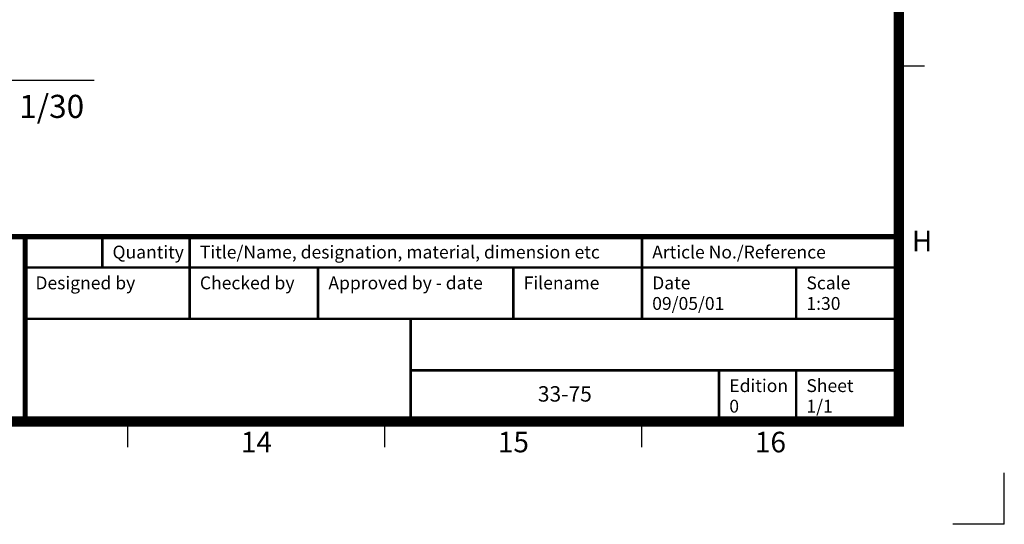
# Model space of a CAD drawing. Extents: x 0 to 25230, y 0 to 17820.
# Drawn here: x 19483 to 25230, y 0 to 2947 of the extents above; entities that cross this region are included whole.
import ezdxf
from ezdxf.enums import TextEntityAlignment as Align

# ---------------------------------------------------------------- set-up
doc = ezdxf.new("R2010")
doc.units = 0
doc.header["$MEASUREMENT"] = 0
doc.layers.get('0').update_dxf_attribs({"linetype": 'CONTINUOUS'})
for name, color, linetype in [('FRAME 025', 7, 'CONTINUOUS'), ('FRAME 050', 6, 'CONTINUOUS'), ('Sheet', 5, 'CONTINUOUS'), ('TEXT', 8, 'CONTINUOUS')]:
    doc.layers.add(name, color=color, linetype=linetype)
doc.styles.add('style1', font='ARIAL.TTF')

# ---------------------------------------------------------------- blocks, each defined once
blk = doc.blocks.new('ISO A1 title block')
at = {"layer": 'Sheet'}
blk.add_line((820, 89.25), (825, 89.25), dxfattribs=at)
at = {"layer": 'Sheet', "color": 6}
for p, q in [((670, 15), (670, 20)), ((720, 15), (720, 20)), ((770, 15), (770, 20))]:
    blk.add_line(p, q, dxfattribs=at)
at = {"layer": 'Sheet', "color": 8}
for q in [(840.5, 10), (830.5, 0)]:
    blk.add_line((840.5, 0), q, dxfattribs=at)
at = {"layer": 'Sheet', "const_width": 2}
blk.add_lwpolyline([(820, 574), (20, 574), (20, 20), (820, 20)], close=True, dxfattribs=at)
at = {"layer": 'Sheet'}
for points, const_width in [([(650, 56), (570, 56), (570, 20)], 1), ([(650, 20), (650, 50), (650, 56), (820, 56)], 1), ([(665, 50), (665, 56)], 0.5), ([(682, 40), (682, 50), (682, 56)], 0.5), ([(770, 40), (770, 50), (770, 56)], 0.5), ([(650, 50), (820, 50)], 0.5), ([(707, 40), (707, 50)], 0.5), ([(745, 40), (745, 50)], 0.5), ([(800, 40), (800, 50)], 0.5), ([(650, 40), (820, 40)], 0.5), ([(725, 20), (725, 40)], 0.5), ([(725, 30), (820, 30)], 0.5), ([(785, 20), (785, 30)], 0.5), ([(800, 20), (800, 30)], 0.5)]:
    blk.add_lwpolyline(points, dxfattribs=dict(at, const_width=const_width))
at = {"layer": 'Sheet', "color": 6, "style": 'style1'}
for s, p in [('H', (824.5, 54.62)), ('14', (695, 15.5)), ('15', (745, 15.5)), ('16', (795, 15.5))]:
    blk.add_text(s, height=4, dxfattribs=at).set_placement(p, align=Align.MIDDLE)
at = {"layer": 'Sheet', "color": 7, "style": 'style1'}
for s, p in [('Quantity', (667, 53)), ('Title/Name, designation, material, dimension etc', (684, 53)), ('Article No./Reference', (772, 53)), ('Designed by', (652, 47)), ('Checked by', (684, 47)), ('Approved by - date', (709, 47)), ('Filename', (747, 47)), ('Date', (772, 47)), ('Scale', (802, 47)), ('Edition', (787, 27)), ('Sheet', (802, 27))]:
    blk.add_text(s, height=2.5, dxfattribs=at).set_placement(p, align=Align.MIDDLE_LEFT)
at = {"layer": 'Sheet', "color": 7, "style": 'style1', "flags": 8}
for tag, p in [('FILENAME', (747, 43)), ('DATE', (772, 43)), ('SCALE', (802, 43)), ('EDITION', (787, 23)), ('SHEET', (802, 23))]:
    blk.add_attdef(tag, text='', height=2.5, dxfattribs=at).set_placement(p, align=Align.MIDDLE_LEFT)
at = {"layer": 'Sheet', "color": 6, "style": 'style1', "flags": 8}
blk.add_attdef('DRAWING_NUMBER', text='', height=3, dxfattribs=at).set_placement((755, 25), align=Align.MIDDLE)
blk = doc.blocks.new('sheet(2009)')
at = {"layer": 'Sheet'}
ref = blk.add_blockref('ISO A1 title block', (0, 0), dxfattribs=at)
ref.add_attrib('DRAWING_NUMBER', '33-75', dxfattribs={"layer": 'FRAME 050', "height": 3, "style": 'style1'}).set_placement((755, 25), align=Align.MIDDLE)
ref.add_attrib('DATE', '09/05/01', dxfattribs={"layer": 'FRAME 025', "height": 2.5, "style": 'style1'}).set_placement((772, 43), align=Align.MIDDLE_LEFT)
ref.add_attrib('EDITION', '0', dxfattribs={"layer": 'FRAME 025', "height": 2.5, "style": 'style1'}).set_placement((787, 23), align=Align.MIDDLE_LEFT)
ref.add_attrib('SHEET', '1/1', dxfattribs={"layer": 'FRAME 025', "height": 2.5, "style": 'style1'}).set_placement((802, 23), align=Align.MIDDLE_LEFT)
ref.add_attrib('SCALE', '1:30', dxfattribs={"layer": 'FRAME 025', "height": 2.5, "style": 'style1'}).set_placement((802, 43), align=Align.MIDDLE_LEFT)

msp = doc.modelspace()

# ---------------------------------------------------------------- linework, layer by layer
at = {"color": 3}
msp.add_line((16127.00638, 2594.16472), (19918.32041, 2594.16472), dxfattribs=at)

# ---------------------------------------------------------------- block references
at = {"xscale": 30, "yscale": 30, "zscale": 30}
msp.add_blockref('sheet(2009)', (15, 0.00002), dxfattribs=at)

# ---------------------------------------------------------------- texts
at = {"layer": 'TEXT', "color": 252, "style": 'style1'}
msp.add_text('SCALE  1/30', height=135, dxfattribs=at).set_placement((18850.47998, 2373.31272))

doc.saveas('drawing.dxf')
